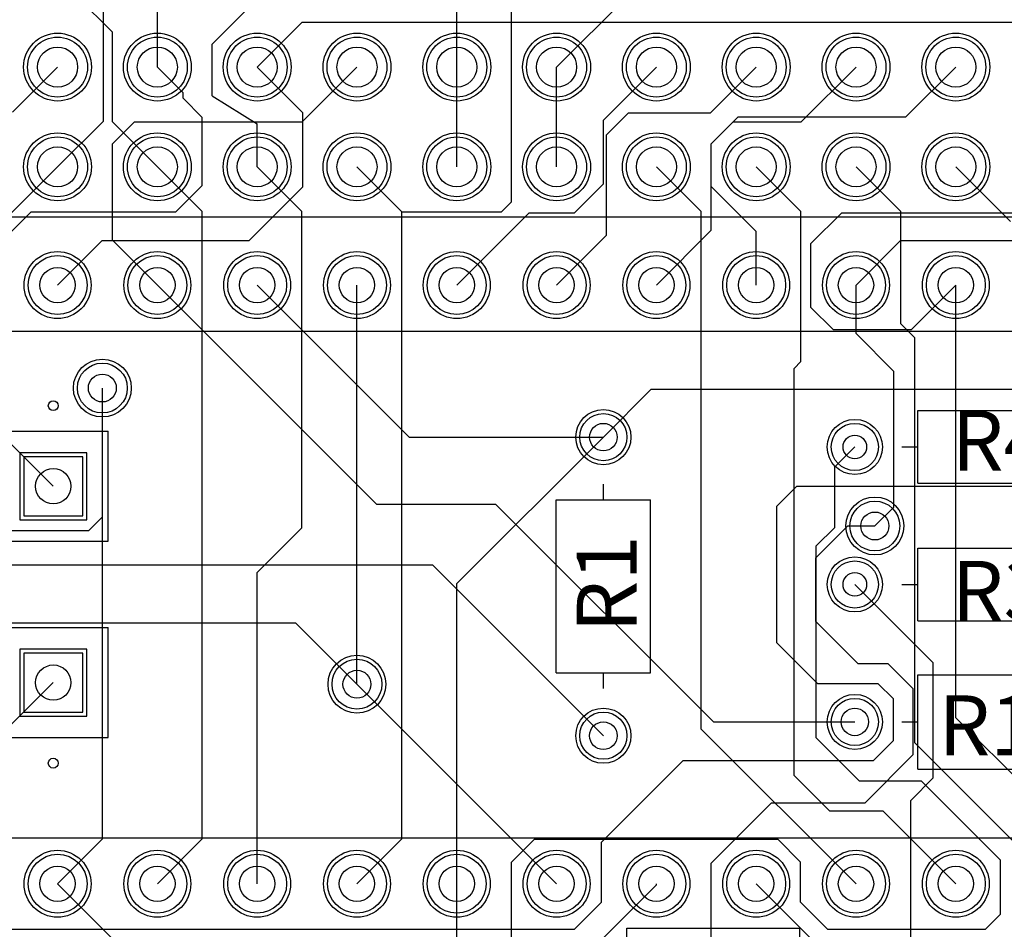
# Model space of a CAD drawing. Extents: x 99 to 161, y 79 to 157.
# Drawn here: x 120.1 to 145.2, y 120.7 to 143.9 of the extents above; entities that cross this region are included whole.
import ezdxf

# ---------------------------------------------------------------- set-up
doc = ezdxf.new("R2010")
doc.units = 0
for name, color, linetype in [('BOTTOMLAYER', 5, 'CONTINUOUS'), ('BOTTOMSOLDER', 6, 'CONTINUOUS'), ('MULTILAYER', 9, 'CONTINUOUS'), ('PADHOLE', 156, 'CONTINUOUS'), ('TOPLAYER', 1, 'CONTINUOUS'), ('TOPOVERLAY', 2, 'CONTINUOUS'), ('TOPSOLDER', 216, 'CONTINUOUS'), ('VIAHOLE', 16, 'CONTINUOUS')]:
    doc.layers.add(name, color=color, linetype=linetype)

msp = doc.modelspace()

# ---------------------------------------------------------------- linework, layer by layer
at = {"layer": 'BOTTOMLAYER'}
for p, q in [((123.649994, 142.670022), (123.649994, 146.3802)), ((120.904, 145.161), (122.5042, 143.5608)), ((125.0442, 143.256), (126.6698, 144.8816)), ((126.189994, 142.670022), (127.332994, 143.813022)), ((127.332994, 143.813022), (155.226969, 143.813022)), ((122.5042, 141.275816), (122.5042, 143.5608)), ((125.0442, 141.9352), (125.0442, 143.256)), ((119.9642, 141.524228), (121.109994, 142.670022)), ((123.649994, 142.670022), (124.304704, 142.015312)), ((126.189994, 142.670022), (127.3556, 141.504416)), ((137.723372, 141.5034), (138.889994, 142.670022)), ((140.034772, 141.2748), (141.429994, 142.670022)), ((124.304704, 141.877745), (124.304704, 142.015312)), ((124.304704, 141.877745), (124.792994, 141.389456)), ((125.0442, 141.9352), (126.189994, 141.224)), ((124.792994, 139.656566), (124.792994, 141.389456)), ((127.3556, 139.6238), (127.3556, 141.504416)), ((135.0772, 140.9446), (135.636, 141.5034)), ((135.636, 141.5034), (137.723372, 141.5034)), ((122.5042, 141.275816), (123.649994, 140.130022)), ((126.189994, 140.130022), (126.189994, 141.224)), ((137.7442, 140.716), (138.303, 141.2748)), ((138.303, 141.2748), (140.034772, 141.2748)), ((135.0772, 138.387226), (135.0772, 140.9446)), ((137.7442, 138.514226), (137.7442, 140.716)), ((124.12345, 138.987022), (124.792994, 139.656566)), ((125.984711, 138.252911), (127.3556, 139.6238)), ((118.569994, 137.12002), (120.436996, 138.987022)), ((120.436996, 138.987022), (124.12345, 138.987022)), ((140.2842, 138.176), (141.0716, 138.9634)), ((141.0716, 138.9634), (150.423372, 138.9634)), ((133.809994, 137.12002), (135.0772, 138.387226)), ((136.349994, 137.12002), (137.7442, 138.514226)), ((121.109994, 137.12002), (122.242885, 138.252911)), ((122.242885, 138.252911), (125.984711, 138.252911)), ((140.2842, 136.5504), (140.2842, 138.176)), ((141.429994, 137.12002), (142.562174, 138.2522)), ((142.562174, 138.2522), (152.252172, 138.2522)), ((123.649994, 137.12002), (129.223414, 131.5466)), ((126.189994, 137.12002), (130.059989, 133.250026)), ((142.838983, 135.989009), (143.969994, 137.12002)), ((140.2842, 136.5504), (140.845591, 135.989009)), ((140.845591, 135.989009), (142.838983, 135.989009)), ((122.249999, 131.216819), (122.249999, 134.5)), ((134.999984, 133.250026), (136.217558, 134.4676)), ((136.217558, 134.4676), (147.532395, 134.4676)), ((118.786402, 134.2136), (121.000012, 131.99999)), ((130.059989, 133.250026), (134.999984, 133.250026)), ((120.250013, 132.749989), (120.250013, 131.249991)), ((121.75001, 132.749989), (120.250013, 132.749989)), ((121.75001, 131.249991), (121.75001, 132.749989)), ((139.414199, 131.489399), (139.9248, 132)), ((139.9248, 132), (156.4602, 132)), ((129.223414, 131.5466), (132.2578, 131.5466)), ((132.2578, 131.5466), (137.804398, 126.000002)), ((139.414199, 128.016), (139.414199, 131.489399)), ((120.250013, 131.249991), (121.75001, 131.249991)), ((121.902159, 130.868979), (122.249999, 131.216819)), ((119.869001, 130.868979), (121.902159, 130.868979)), ((140.4112, 130.175), (141.224, 130.9878)), ((141.224, 130.9878), (141.9098, 130.9878)), ((140.4112, 128.555801), (140.4112, 130.175)), ((100.499977, 129.999994), (127.249999, 129.999999)), ((127.249999, 129.999999), (129.870662, 129.999999)), ((129.870662, 129.999999), (129.871422, 129.99924)), ((129.871422, 129.99924), (130.650785, 129.99924)), ((130.650785, 129.99924), (134.999984, 125.650041)), ((141.400022, 129.50002), (143.397021, 127.503022)), ((140.4112, 128.555801), (141.478, 127.489001)), ((106.623968, 128.524), (127.166014, 128.524)), ((127.166014, 128.524), (128.729994, 126.96002)), ((139.414199, 128.016), (140.449198, 126.981001)), ((121.75001, 127.749998), (120.250013, 127.749998)), ((120.250013, 127.749998), (120.250013, 126.250001)), ((121.75001, 126.250001), (121.75001, 127.749998)), ((141.478, 127.489001), (142.24, 127.489001)), ((142.24, 127.489001), (142.889021, 126.83998)), ((143.397021, 124.575824), (143.397021, 127.503022)), ((128.729994, 126.96002), (133.809994, 121.88002)), ((128.729994, 126.96002), (133.809994, 121.88002)), ((140.449198, 126.981001), (141.986, 126.981001)), ((141.986, 126.981001), (142.381021, 126.58598)), ((142.889021, 125.167746), (142.889021, 126.83998)), ((142.381021, 125.5268), (142.381021, 126.58598)), ((120.250013, 126.250001), (121.75001, 126.250001)), ((137.804398, 126.000002), (141.400022, 126.000002)), ((141.873224, 125.019003), (142.381021, 125.5268)), ((141.661693, 123.940418), (142.889021, 125.167746)), ((134.9502, 122.936), (137.033203, 125.019003)), ((137.033203, 125.019003), (141.873224, 125.019003)), ((142.8242, 124.003003), (143.397021, 124.575824)), ((137.7442, 122.4026), (139.282018, 123.940418)), ((139.282018, 123.940418), (141.661693, 123.940418)), ((142.8242, 115.57), (142.8242, 124.003003)), ((134.9502, 121.412), (134.9502, 122.936)), ((137.7442, 118.872), (137.7442, 122.4026)), ((138.889994, 121.88002), (141.270025, 119.49999)), ((134.2644, 120.7262), (134.9502, 121.412)), ((100.584, 120.7262), (134.2644, 120.7262))]:
    msp.add_line(p, q, dxfattribs=at)
for centre, radius in [((121.109994, 142.670022), 0.762), ((123.649994, 142.670022), 0.762), ((126.189994, 142.670022), 0.762), ((128.729994, 142.670022), 0.762), ((131.269994, 142.670022), 0.762), ((133.809994, 142.670022), 0.762), ((136.349994, 142.670022), 0.762), ((138.889994, 142.670022), 0.762), ((141.429994, 142.670022), 0.762), ((143.969994, 142.670022), 0.762), ((121.109994, 140.130022), 0.762), ((123.649994, 140.130022), 0.762), ((126.189994, 140.130022), 0.762), ((128.729994, 140.130022), 0.762), ((131.269994, 140.130022), 0.762), ((133.809994, 140.130022), 0.762), ((136.349994, 140.130022), 0.762), ((138.889994, 140.130022), 0.762), ((141.429994, 140.130022), 0.762), ((143.969994, 140.130022), 0.762), ((121.109994, 137.12002), 0.75), ((123.649994, 137.12002), 0.75), ((126.189994, 137.12002), 0.75), ((128.729994, 137.12002), 0.75), ((131.269994, 137.12002), 0.75), ((133.809994, 137.12002), 0.75), ((136.349994, 137.12002), 0.75), ((138.889994, 137.12002), 0.75), ((141.429994, 137.12002), 0.75), ((143.969994, 137.12002), 0.75), ((122.249999, 134.5), 0.635), ((134.999984, 133.250026), 0.6), ((141.400022, 132.999988), 0.6), ((141.9098, 130.9878), 0.635), ((141.400022, 129.50002), 0.6), ((128.729994, 126.96002), 0.635), ((141.400022, 126.000002), 0.6), ((134.999984, 125.650041), 0.6), ((121.109994, 121.88002), 0.75), ((123.649994, 121.88002), 0.75), ((126.189994, 121.88002), 0.75), ((128.729994, 121.88002), 0.75), ((131.269994, 121.88002), 0.75), ((133.809994, 121.88002), 0.75), ((136.349994, 121.88002), 0.75), ((138.889994, 121.88002), 0.75), ((141.429994, 121.88002), 0.75), ((143.969994, 121.88002), 0.75)]:
    msp.add_circle(centre, radius, dxfattribs=at)
at = {"layer": 'BOTTOMSOLDER'}
for p, q in [((120.148413, 132.851588), (120.148413, 131.148392)), ((121.85161, 132.851588), (120.148413, 132.851588)), ((121.85161, 131.148392), (121.85161, 132.851588)), ((120.148413, 131.148392), (121.85161, 131.148392)), ((121.85161, 127.851598), (120.148413, 127.851598)), ((120.148413, 127.851598), (120.148413, 126.148401)), ((121.85161, 126.148401), (121.85161, 127.851598)), ((120.148413, 126.148401), (121.85161, 126.148401))]:
    msp.add_line(p, q, dxfattribs=at)
for centre, radius in [((121.109994, 142.670022), 0.8636), ((123.649994, 142.670022), 0.8636), ((126.189994, 142.670022), 0.8636), ((128.729994, 142.670022), 0.8636), ((131.269994, 142.670022), 0.8636), ((133.809994, 142.670022), 0.8636), ((136.349994, 142.670022), 0.8636), ((138.889994, 142.670022), 0.8636), ((141.429994, 142.670022), 0.8636), ((143.969994, 142.670022), 0.8636), ((121.109994, 140.130022), 0.8636), ((123.649994, 140.130022), 0.8636), ((126.189994, 140.130022), 0.8636), ((128.729994, 140.130022), 0.8636), ((131.269994, 140.130022), 0.8636), ((133.809994, 140.130022), 0.8636), ((136.349994, 140.130022), 0.8636), ((138.889994, 140.130022), 0.8636), ((141.429994, 140.130022), 0.8636), ((143.969994, 140.130022), 0.8636), ((121.109994, 137.12002), 0.8516), ((123.649994, 137.12002), 0.8516), ((126.189994, 137.12002), 0.8516), ((128.729994, 137.12002), 0.8516), ((131.269994, 137.12002), 0.8516), ((133.809994, 137.12002), 0.8516), ((136.349994, 137.12002), 0.8516), ((138.889994, 137.12002), 0.8516), ((141.429994, 137.12002), 0.8516), ((143.969994, 137.12002), 0.8516), ((122.249999, 134.5), 0.7366), ((134.999984, 133.250026), 0.7016), ((141.400022, 132.999988), 0.7016), ((141.9098, 130.9878), 0.7366), ((141.400022, 129.50002), 0.7016), ((128.729994, 126.96002), 0.7366), ((141.400022, 126.000002), 0.7016), ((134.999984, 125.650041), 0.7016), ((121.109994, 121.88002), 0.8516), ((123.649994, 121.88002), 0.8516), ((126.189994, 121.88002), 0.8516), ((128.729994, 121.88002), 0.8516), ((131.269994, 121.88002), 0.8516), ((133.809994, 121.88002), 0.8516), ((136.349994, 121.88002), 0.8516), ((138.889994, 121.88002), 0.8516), ((141.429994, 121.88002), 0.8516), ((143.969994, 121.88002), 0.8516)]:
    msp.add_circle(centre, radius, dxfattribs=at)
at = {"layer": 'MULTILAYER'}
for p, q in [((120.250013, 132.749989), (120.250013, 131.249991)), ((121.75001, 132.749989), (120.250013, 132.749989)), ((121.75001, 131.249991), (121.75001, 132.749989)), ((120.250013, 131.249991), (121.75001, 131.249991)), ((121.75001, 127.749998), (120.250013, 127.749998)), ((120.250013, 127.749998), (120.250013, 126.250001)), ((121.75001, 126.250001), (121.75001, 127.749998)), ((120.250013, 126.250001), (121.75001, 126.250001))]:
    msp.add_line(p, q, dxfattribs=at)
for centre, radius in [((121.109994, 142.670022), 0.762), ((123.649994, 142.670022), 0.762), ((126.189994, 142.670022), 0.762), ((128.729994, 142.670022), 0.762), ((131.269994, 142.670022), 0.762), ((133.809994, 142.670022), 0.762), ((136.349994, 142.670022), 0.762), ((138.889994, 142.670022), 0.762), ((141.429994, 142.670022), 0.762), ((143.969994, 142.670022), 0.762), ((121.109994, 140.130022), 0.762), ((123.649994, 140.130022), 0.762), ((126.189994, 140.130022), 0.762), ((128.729994, 140.130022), 0.762), ((131.269994, 140.130022), 0.762), ((133.809994, 140.130022), 0.762), ((136.349994, 140.130022), 0.762), ((138.889994, 140.130022), 0.762), ((141.429994, 140.130022), 0.762), ((143.969994, 140.130022), 0.762), ((121.109994, 137.12002), 0.75), ((123.649994, 137.12002), 0.75), ((126.189994, 137.12002), 0.75), ((128.729994, 137.12002), 0.75), ((131.269994, 137.12002), 0.75), ((133.809994, 137.12002), 0.75), ((136.349994, 137.12002), 0.75), ((138.889994, 137.12002), 0.75), ((141.429994, 137.12002), 0.75), ((143.969994, 137.12002), 0.75), ((122.249999, 134.5), 0.635), ((134.999984, 133.250026), 0.6), ((141.400022, 132.999988), 0.6), ((141.9098, 130.9878), 0.635), ((141.400022, 129.50002), 0.6), ((128.729994, 126.96002), 0.635), ((141.400022, 126.000002), 0.6), ((134.999984, 125.650041), 0.6), ((121.109994, 121.88002), 0.75), ((123.649994, 121.88002), 0.75), ((126.189994, 121.88002), 0.75), ((128.729994, 121.88002), 0.75), ((131.269994, 121.88002), 0.75), ((133.809994, 121.88002), 0.75), ((136.349994, 121.88002), 0.75), ((138.889994, 121.88002), 0.75), ((141.429994, 121.88002), 0.75), ((143.969994, 121.88002), 0.75)]:
    msp.add_circle(centre, radius, dxfattribs=at)
at = {"layer": 'PADHOLE'}
for centre, radius in [((121.109994, 142.670022), 0.51), ((123.649994, 142.670022), 0.51), ((126.189994, 142.670022), 0.51), ((128.729994, 142.670022), 0.51), ((131.269994, 142.670022), 0.51), ((133.809994, 142.670022), 0.51), ((136.349994, 142.670022), 0.51), ((138.889994, 142.670022), 0.51), ((141.429994, 142.670022), 0.51), ((143.969994, 142.670022), 0.51), ((121.109994, 140.130022), 0.51), ((123.649994, 140.130022), 0.51), ((126.189994, 140.130022), 0.51), ((128.729994, 140.130022), 0.51), ((131.269994, 140.130022), 0.51), ((133.809994, 140.130022), 0.51), ((136.349994, 140.130022), 0.51), ((138.889994, 140.130022), 0.51), ((141.429994, 140.130022), 0.51), ((143.969994, 140.130022), 0.51), ((121.109994, 137.12002), 0.45), ((123.649994, 137.12002), 0.45), ((126.189994, 137.12002), 0.45), ((128.729994, 137.12002), 0.45), ((131.269994, 137.12002), 0.45), ((133.809994, 137.12002), 0.45), ((136.349994, 137.12002), 0.45), ((138.889994, 137.12002), 0.45), ((141.429994, 137.12002), 0.45), ((143.969994, 137.12002), 0.45), ((134.999984, 133.250026), 0.350001), ((141.400022, 132.999988), 0.299999), ((121.000012, 131.99999), 0.45), ((141.400022, 129.50002), 0.299999), ((121.000012, 127), 0.45), ((141.400022, 126.000002), 0.350001), ((134.999984, 125.650041), 0.350001), ((121.109994, 121.88002), 0.45), ((123.649994, 121.88002), 0.45), ((126.189994, 121.88002), 0.45), ((128.729994, 121.88002), 0.45), ((131.269994, 121.88002), 0.45), ((133.809994, 121.88002), 0.45), ((136.349994, 121.88002), 0.45), ((138.889994, 121.88002), 0.45), ((141.429994, 121.88002), 0.45), ((143.969994, 121.88002), 0.45)]:
    msp.add_circle(centre, radius, dxfattribs=at)
at = {"layer": 'TOPLAYER'}
for p, q in [((131.269994, 142.670022), (131.269994, 151.269954)), ((132.6642, 139.241022), (132.6642, 150.4442)), ((122.2756, 141.295628), (122.2756, 150.275595)), ((133.809994, 142.670022), (136.000033, 144.860061)), ((127.334772, 141.2748), (128.729994, 142.670022)), ((131.269994, 140.130022), (131.269994, 142.670022)), ((133.809994, 140.130022), (133.809994, 142.670022)), ((135.001, 141.321028), (136.349994, 142.670022)), ((142.701772, 141.4018), (143.969994, 142.670022)), ((137.7442, 140.716), (138.43, 141.4018)), ((138.43, 141.4018), (142.701772, 141.4018)), ((121.109994, 140.130022), (122.2756, 141.295628)), ((122.506994, 140.716), (123.065794, 141.2748)), ((123.065794, 141.2748), (127.334772, 141.2748)), ((135.001, 139.7), (135.001, 141.321028)), ((122.506994, 138.26302), (122.506994, 140.716)), ((137.7442, 139.626594), (137.7442, 140.716)), ((119.761, 138.781028), (121.109994, 140.130022)), ((123.649994, 140.130022), (124.7902, 138.989816)), ((126.189994, 140.130022), (127.3302, 138.989816)), ((128.729994, 140.130022), (129.872994, 138.987022)), ((136.349994, 140.130022), (137.4902, 138.989816)), ((138.889994, 140.130022), (140.0302, 138.989816)), ((141.429994, 140.130022), (142.5702, 138.989816)), ((143.969994, 140.130022), (145.3642, 138.735816)), ((134.2644, 138.9634), (135.001, 139.7)), ((137.7442, 139.626594), (138.889994, 138.4808)), ((132.4102, 138.987022), (132.6642, 139.241022)), ((124.7902, 123.020226), (124.7902, 138.989816)), ((127.3302, 130.941724), (127.3302, 138.989816)), ((129.8702, 123.020226), (129.872994, 138.987022)), ((129.872994, 138.987022), (132.4102, 138.987022)), ((131.269994, 137.12002), (133.113374, 138.9634)), ((133.113374, 138.9634), (134.2644, 138.9634)), ((137.4902, 125.819814), (137.4902, 138.989816)), ((140.0302, 135.175869), (140.0302, 138.989816)), ((142.5702, 136.137396), (142.5702, 138.989816)), ((138.889994, 137.12002), (138.889994, 138.4808)), ((122.506994, 138.26302), (123.649994, 137.12002)), ((128.729994, 126.96002), (128.729994, 137.12002)), ((141.429994, 135.887206), (141.429994, 137.12002)), ((143.969994, 126.108206), (143.969994, 137.12002)), ((142.5702, 136.137396), (142.9258, 135.781796)), ((141.429994, 135.887206), (142.3924, 134.9248)), ((142.9258, 125.464214), (142.9258, 135.781796)), ((139.85433, 134.999999), (140.0302, 135.175869)), ((139.85433, 124.634346), (139.85433, 134.999999)), ((142.3924, 131.4704), (142.3924, 134.9248)), ((122.249999, 123.020026), (122.249999, 134.5)), ((131.269994, 129.520036), (134.999984, 133.250026)), ((140.892022, 132.491988), (141.400022, 132.999988)), ((120.250013, 132.749989), (120.250013, 131.249991)), ((121.75001, 132.749989), (120.250013, 132.749989)), ((121.75001, 131.249991), (121.75001, 132.749989)), ((140.892022, 130.952799), (140.892022, 132.491988)), ((141.9098, 130.9878), (142.3924, 131.4704)), ((120.250013, 131.249991), (121.75001, 131.249991)), ((126.189994, 129.801518), (127.3302, 130.941724)), ((140.419023, 130.4798), (140.892022, 130.952799)), ((140.419023, 125.593653), (140.419023, 130.4798)), ((126.189994, 121.88002), (126.189994, 129.801518)), ((131.269994, 121.88002), (131.269994, 129.520036)), ((121.75001, 127.749998), (120.250013, 127.749998)), ((120.250013, 127.749998), (120.250013, 126.250001)), ((121.75001, 126.250001), (121.75001, 127.749998)), ((119.7102, 125.710188), (121.000012, 127)), ((120.250013, 126.250001), (121.75001, 126.250001)), ((143.969994, 126.108206), (147.6502, 122.428)), ((137.4902, 125.819814), (141.429994, 121.88002)), ((140.419023, 125.593653), (141.512138, 124.500538)), ((142.9258, 125.464214), (146.509994, 121.88002)), ((139.85433, 124.634346), (140.752728, 123.735948)), ((141.512138, 124.500538), (143.088462, 124.500538)), ((143.088462, 124.500538), (145.1102, 122.4788)), ((140.752728, 123.735948), (142.114067, 123.735948)), ((142.114067, 123.735948), (143.969994, 121.88002)), ((121.109994, 121.88002), (122.249999, 123.020026)), ((123.649994, 121.88002), (124.7902, 123.020226)), ((128.729994, 121.88002), (129.8702, 123.020226)), ((132.6642, 122.428), (133.2484, 123.0122)), ((133.2484, 123.0122), (139.436805, 123.0122)), ((139.436805, 123.0122), (140.021005, 122.428)), ((132.6642, 118.11), (132.6642, 122.428)), ((140.021005, 121.412), (140.021005, 122.428)), ((145.1102, 121.1072), (145.1102, 122.4788)), ((121.109994, 121.88002), (124.194214, 118.7958)), ((131.269994, 113.349989), (131.269994, 121.88002)), ((133.999986, 119.49999), (136.349994, 121.849998)), ((136.349994, 121.849998), (136.349994, 121.88002)), ((140.021005, 121.412), (140.706805, 120.7262)), ((144.7292, 120.7262), (145.1102, 121.1072)), ((140.706805, 120.7262), (144.7292, 120.7262))]:
    msp.add_line(p, q, dxfattribs=at)
for centre, radius in [((121.109994, 142.670022), 0.762), ((123.649994, 142.670022), 0.762), ((126.189994, 142.670022), 0.762), ((128.729994, 142.670022), 0.762), ((131.269994, 142.670022), 0.762), ((133.809994, 142.670022), 0.762), ((136.349994, 142.670022), 0.762), ((138.889994, 142.670022), 0.762), ((141.429994, 142.670022), 0.762), ((143.969994, 142.670022), 0.762), ((121.109994, 140.130022), 0.762), ((123.649994, 140.130022), 0.762), ((126.189994, 140.130022), 0.762), ((128.729994, 140.130022), 0.762), ((131.269994, 140.130022), 0.762), ((133.809994, 140.130022), 0.762), ((136.349994, 140.130022), 0.762), ((138.889994, 140.130022), 0.762), ((141.429994, 140.130022), 0.762), ((143.969994, 140.130022), 0.762), ((121.109994, 137.12002), 0.75), ((123.649994, 137.12002), 0.75), ((126.189994, 137.12002), 0.75), ((128.729994, 137.12002), 0.75), ((131.269994, 137.12002), 0.75), ((133.809994, 137.12002), 0.75), ((136.349994, 137.12002), 0.75), ((138.889994, 137.12002), 0.75), ((141.429994, 137.12002), 0.75), ((143.969994, 137.12002), 0.75), ((122.249999, 134.5), 0.635), ((134.999984, 133.250026), 0.6), ((141.400022, 132.999988), 0.6), ((141.9098, 130.9878), 0.635), ((141.400022, 129.50002), 0.6), ((128.729994, 126.96002), 0.635), ((141.400022, 126.000002), 0.6), ((134.999984, 125.650041), 0.6), ((121.109994, 121.88002), 0.75), ((123.649994, 121.88002), 0.75), ((126.189994, 121.88002), 0.75), ((128.729994, 121.88002), 0.75), ((131.269994, 121.88002), 0.75), ((133.809994, 121.88002), 0.75), ((136.349994, 121.88002), 0.75), ((138.889994, 121.88002), 0.75), ((141.429994, 121.88002), 0.75), ((143.969994, 121.88002), 0.75)]:
    msp.add_circle(centre, radius, dxfattribs=at)
at = {"layer": 'TOPOVERLAY'}
for p, q in [((104.599994, 138.860022), (155.399994, 138.860022)), ((103.15001, 135.949995), (156.849978, 135.949995)), ((143.000019, 133.925005), (147.40001, 133.925005)), ((143.000019, 132.999988), (143.000019, 133.925005)), ((119.600015, 133.399987), (122.400009, 133.399987)), ((122.400009, 130.599993), (122.400009, 133.399987)), ((142.60002, 132.999988), (143.000019, 132.999988)), ((143.000019, 132.075022), (143.000019, 132.999988)), ((143.000019, 132.075022), (147.40001, 132.075022)), ((134.999984, 131.650029), (134.999984, 132.050028)), ((133.799986, 127.250038), (133.799986, 131.650029)), ((133.799986, 131.650029), (136.199982, 131.650029)), ((136.199982, 127.250038), (136.199982, 131.650029)), ((119.600015, 130.599993), (122.400009, 130.599993)), ((143.000019, 130.425038), (147.40001, 130.425038)), ((143.000019, 129.50002), (143.000019, 130.425038)), ((142.60002, 129.50002), (143.000019, 129.50002)), ((143.000019, 128.575003), (143.000019, 129.50002)), ((143.000019, 128.575003), (147.40001, 128.575003)), ((119.600015, 128.399997), (122.400009, 128.399997)), ((122.400009, 125.600003), (122.400009, 128.399997)), ((133.799986, 127.250038), (134.999984, 127.250038)), ((134.999984, 127.250038), (136.199982, 127.250038)), ((134.999984, 126.850038), (134.999984, 127.250038)), ((143.000019, 126.000002), (143.000019, 127.2)), ((143.000019, 127.2), (147.40001, 127.2)), ((142.60002, 126.000002), (143.000019, 126.000002)), ((143.000019, 124.800004), (143.000019, 126.000002)), ((119.600015, 125.600003), (122.400009, 125.600003)), ((143.000019, 124.800004), (147.40001, 124.800004)), ((103.15001, 123.049995), (156.849978, 123.049995)), ((135.599983, 119.49999), (135.599983, 120.750025)), ((135.599983, 120.750025), (140.000025, 120.750025)), ((140.000025, 118.250005), (140.000025, 120.750025))]:
    msp.add_line(p, q, dxfattribs=at)
for centre in [(121.000025, 134.050001), (121.000025, 124.949999)]:
    msp.add_circle(centre, 0.125001, dxfattribs=at)
at = {"layer": 'TOPSOLDER'}
for p, q in [((120.148413, 132.851588), (120.148413, 131.148392)), ((121.85161, 132.851588), (120.148413, 132.851588)), ((121.85161, 131.148392), (121.85161, 132.851588)), ((120.148413, 131.148392), (121.85161, 131.148392)), ((121.85161, 127.851598), (120.148413, 127.851598)), ((120.148413, 127.851598), (120.148413, 126.148401)), ((121.85161, 126.148401), (121.85161, 127.851598)), ((120.148413, 126.148401), (121.85161, 126.148401))]:
    msp.add_line(p, q, dxfattribs=at)
for centre, radius in [((121.109994, 142.670022), 0.8636), ((123.649994, 142.670022), 0.8636), ((126.189994, 142.670022), 0.8636), ((128.729994, 142.670022), 0.8636), ((131.269994, 142.670022), 0.8636), ((133.809994, 142.670022), 0.8636), ((136.349994, 142.670022), 0.8636), ((138.889994, 142.670022), 0.8636), ((141.429994, 142.670022), 0.8636), ((143.969994, 142.670022), 0.8636), ((121.109994, 140.130022), 0.8636), ((123.649994, 140.130022), 0.8636), ((126.189994, 140.130022), 0.8636), ((128.729994, 140.130022), 0.8636), ((131.269994, 140.130022), 0.8636), ((133.809994, 140.130022), 0.8636), ((136.349994, 140.130022), 0.8636), ((138.889994, 140.130022), 0.8636), ((141.429994, 140.130022), 0.8636), ((143.969994, 140.130022), 0.8636), ((121.109994, 137.12002), 0.8516), ((123.649994, 137.12002), 0.8516), ((126.189994, 137.12002), 0.8516), ((128.729994, 137.12002), 0.8516), ((131.269994, 137.12002), 0.8516), ((133.809994, 137.12002), 0.8516), ((136.349994, 137.12002), 0.8516), ((138.889994, 137.12002), 0.8516), ((141.429994, 137.12002), 0.8516), ((143.969994, 137.12002), 0.8516), ((122.249999, 134.5), 0.7366), ((134.999984, 133.250026), 0.7016), ((141.400022, 132.999988), 0.7016), ((141.9098, 130.9878), 0.7366), ((141.400022, 129.50002), 0.7016), ((128.729994, 126.96002), 0.7366), ((141.400022, 126.000002), 0.7016), ((134.999984, 125.650041), 0.7016), ((121.109994, 121.88002), 0.8516), ((123.649994, 121.88002), 0.8516), ((126.189994, 121.88002), 0.8516), ((128.729994, 121.88002), 0.8516), ((131.269994, 121.88002), 0.8516), ((133.809994, 121.88002), 0.8516), ((136.349994, 121.88002), 0.8516), ((138.889994, 121.88002), 0.8516), ((141.429994, 121.88002), 0.8516), ((143.969994, 121.88002), 0.8516)]:
    msp.add_circle(centre, radius, dxfattribs=at)
at = {"layer": 'VIAHOLE'}
for centre in [(122.249999, 134.5), (141.9098, 130.9878), (128.729994, 126.96002)]:
    msp.add_circle(centre, 0.3556, dxfattribs=at)

# ---------------------------------------------------------------- texts
at = {"layer": 'TOPOVERLAY'}
for s, rotation, p in [('R4', 360, (143.866006, 132.39816)), ('R1', 90, (135.847912, 128.276045)), ('R3', 360, (143.866006, 128.575001)), ('R11', 360, (143.526007, 125.152092))]:
    msp.add_text(s, height=1.524, rotation=rotation, dxfattribs=at).set_placement(p)

doc.saveas('drawing.dxf')
